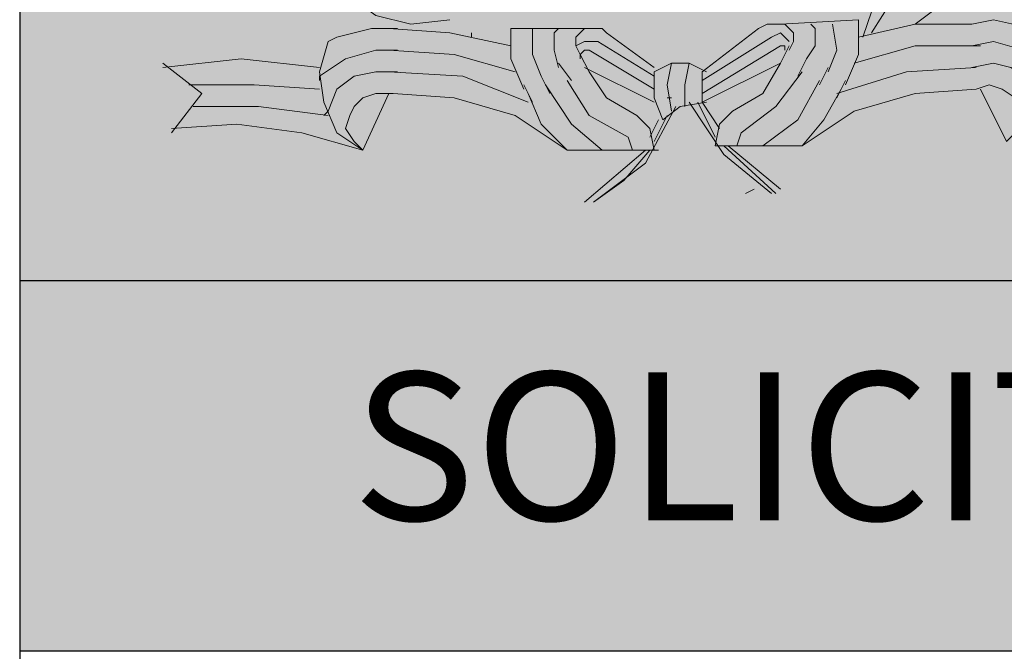
# Model space of a CAD drawing. Units: inches. Extents: x 13.1 to 77.9, y 9.9 to 37.9.
# Drawn here: x 35.8 to 36.7, y 35.6 to 36.2 of the extents above; entities that cross this region are included whole.
import ezdxf

# ---------------------------------------------------------------- set-up
doc = ezdxf.new("R2010")
doc.units = ezdxf.units.IN
doc.header["$MEASUREMENT"] = 0
for name, color, linetype, lineweight in [('F_H', 253, 'Continuous', 13), ('F_NUEVA', 43, 'Continuous', 25), ('F_TEXT', 250, 'Continuous', 13)]:
    doc.layers.add(name, color=color, linetype=linetype, lineweight=lineweight)
doc.layers.add('F_Layer01', color=7, linetype='Continuous')
doc.styles.add('ARIAL', font='arial.ttf', dxfattribs={"height": 0.2})

# ---------------------------------------------------------------- blocks, each defined once
blk = doc.blocks.new('block 274')
at = {"layer": 'F_Layer01', "color": 18, "lineweight": 9, "true_color": 0x000000}
for points in [[(1.86617, -1.6764), (1.8323, -1.7018), (1.81114, -1.73567), (1.79844, -1.77377)], [(1.86617, -1.6764), (1.8323, -1.7018), (1.81114, -1.73567), (1.79844, -1.77377)], [(1.26927, -1.7018), (1.29467, -1.73143), (1.3243, -1.7526), (1.35817, -1.76107), (1.39627, -1.75683)], [(1.26927, -1.7018), (1.29467, -1.73143), (1.3243, -1.7526), (1.35817, -1.76107), (1.39627, -1.75683)], [(1.90427, -1.7018), (1.86194, -1.71027), (1.82807, -1.73567), (1.8069, -1.76953)], [(1.90427, -1.7018), (1.86194, -1.71027), (1.82807, -1.73567), (1.8069, -1.76953)], [(1.84924, -1.76107), (1.8831, -1.73567), (1.90427, -1.7018)], [(1.84924, -1.76107), (1.8831, -1.73567), (1.90427, -1.7018)], [(1.72647, -1.78647), (1.7307, -1.778), (1.7307, -1.76953), (1.72647, -1.7653), (1.72224, -1.76107), (1.71377, -1.76107), (1.7053, -1.76107), (1.69684, -1.7653)], [(1.72647, -1.78647), (1.7307, -1.778), (1.7307, -1.76953), (1.72647, -1.7653), (1.72224, -1.76107), (1.71377, -1.76107), (1.7053, -1.76107), (1.69684, -1.7653)], [(1.7434, -1.79493), (1.75187, -1.78223), (1.75187, -1.7653), (1.74764, -1.76107)], [(1.7434, -1.79493), (1.75187, -1.78223), (1.75187, -1.7653), (1.74764, -1.76107)], [(1.76457, -1.80763), (1.77304, -1.78647), (1.7688, -1.76107)], [(1.76457, -1.80763), (1.77304, -1.78647), (1.7688, -1.76107)], [(1.7815, -1.82033), (1.7942, -1.7907), (1.7942, -1.75683)], [(1.7815, -1.82033), (1.7942, -1.7907), (1.7942, -1.75683)], [(1.90427, -1.76107), (1.84924, -1.76107), (1.7942, -1.77377)], [(1.90427, -1.76107), (1.84924, -1.76107), (1.7942, -1.77377)], [(1.96354, -1.7653), (1.92544, -1.75683), (1.90427, -1.76107)], [(1.96354, -1.7653), (1.92544, -1.75683), (1.90427, -1.76107)], [(1.2862, -1.77376), (1.32007, -1.7653), (1.34547, -1.7653)], [(1.45554, -1.78223), (1.39627, -1.76953), (1.337, -1.7653)], [(1.45554, -1.78223), (1.39627, -1.76953), (1.337, -1.7653)], [(1.46824, -1.82457), (1.45554, -1.79493), (1.45554, -1.7653)], [(1.46824, -1.82457), (1.45554, -1.79493), (1.45554, -1.7653)], [(1.48517, -1.81187), (1.4767, -1.7907), (1.4767, -1.7653)], [(1.48517, -1.81187), (1.4767, -1.7907), (1.4767, -1.7653)], [(1.5021, -1.8034), (1.49787, -1.78647), (1.49787, -1.76953), (1.5021, -1.7653)], [(1.5021, -1.8034), (1.49787, -1.78647), (1.49787, -1.76953), (1.5021, -1.7653)], [(1.52327, -1.7907), (1.51904, -1.78223), (1.51904, -1.77376), (1.52327, -1.76953), (1.5275, -1.7653), (1.53597, -1.7653), (1.54444, -1.7653), (1.54867, -1.76953)], [(1.52327, -1.7907), (1.51904, -1.78223), (1.51904, -1.77376), (1.52327, -1.76953), (1.5275, -1.7653), (1.53597, -1.7653), (1.54444, -1.7653), (1.54867, -1.76953)], [(1.59524, -1.8034), (1.54867, -1.76953)], [(1.59524, -1.8034), (1.54867, -1.76953)], [(1.72647, -1.778), (1.718, -1.76953), (1.70954, -1.77377)], [(1.72647, -1.778), (1.718, -1.76953), (1.70954, -1.77377)], [(1.27774, -1.778), (1.26927, -1.80763), (1.2735, -1.83727), (1.2862, -1.8669), (1.3116, -1.88383)], [(1.27774, -1.778), (1.26927, -1.80763), (1.2735, -1.83727), (1.2862, -1.8669), (1.3116, -1.88383)], [(1.5402, -1.778), (1.5275, -1.778), (1.51904, -1.78223)], [(1.5402, -1.778), (1.5275, -1.778), (1.51904, -1.78223)], [(1.59524, -1.81187), (1.5402, -1.778)], [(1.59524, -1.81187), (1.5402, -1.778)], [(1.6418, -1.8161), (1.70954, -1.77376)], [(1.6418, -1.8161), (1.70954, -1.77376)], [(1.6418, -1.8288), (1.718, -1.78223)], [(1.6418, -1.8288), (1.718, -1.78223)], [(1.72224, -1.78647), (1.72224, -1.78223), (1.718, -1.78223)], [(1.72224, -1.78647), (1.72224, -1.78223), (1.718, -1.78223)], [(1.72647, -1.78223), (1.718, -1.79917)], [(1.72647, -1.78223), (1.718, -1.79917)], [(1.91274, -1.78223), (1.84924, -1.78223), (1.78997, -1.79917)], [(1.91274, -1.78223), (1.84924, -1.78223), (1.78997, -1.79917)], [(1.98047, -1.80763), (1.97624, -1.8034), (1.95507, -1.78647), (1.92544, -1.778), (1.90427, -1.78223)], [(1.98047, -1.80763), (1.97624, -1.8034), (1.95507, -1.78647), (1.92544, -1.778), (1.90427, -1.78223)], [(1.26927, -1.8161), (1.26927, -1.81187), (1.29467, -1.79493), (1.3243, -1.78647), (1.34547, -1.78647)], [(1.26927, -1.8161), (1.26927, -1.81187), (1.29467, -1.79493), (1.3243, -1.78647), (1.34547, -1.78647)], [(1.45977, -1.80763), (1.4005, -1.7907), (1.337, -1.78647)], [(1.45977, -1.80763), (1.4005, -1.7907), (1.337, -1.78647)], [(1.53174, -1.78647), (1.5275, -1.78647), (1.52327, -1.7907), (1.52327, -1.79493)], [(1.53174, -1.78647), (1.5275, -1.78647), (1.52327, -1.7907), (1.52327, -1.79493)], [(1.52327, -1.7907), (1.53174, -1.80763)], [(1.52327, -1.7907), (1.53174, -1.80763)], [(1.59524, -1.82457), (1.53174, -1.78647)], [(1.59524, -1.82457), (1.53174, -1.78647)], [(1.26927, -1.8034), (1.19307, -1.79493), (1.11687, -1.8034)], [(1.26927, -1.8034), (1.19307, -1.79493), (1.11687, -1.8034)], [(1.11687, -1.79917), (1.15497, -1.8288), (1.12534, -1.8669)], [(1.11687, -1.79917), (1.15497, -1.8288), (1.12534, -1.8669)], [(1.5021, -1.79917), (1.5148, -1.8161)], [(1.5021, -1.79917), (1.5148, -1.8161)], [(1.64604, -1.80763), (1.6291, -1.79917), (1.61217, -1.79917), (1.59524, -1.80763)], [(1.64604, -1.80763), (1.6291, -1.79917), (1.61217, -1.79917), (1.59524, -1.80763)], [(1.61217, -1.79917), (1.60794, -1.82033), (1.61217, -1.84573)], [(1.61217, -1.79917), (1.60794, -1.82033), (1.61217, -1.84573)], [(1.6291, -1.79917), (1.62487, -1.82033), (1.62487, -1.8415)], [(1.6291, -1.79917), (1.62487, -1.82033), (1.62487, -1.8415)], [(1.6418, -1.83726), (1.718, -1.79917)], [(1.6418, -1.83726), (1.718, -1.79917)], [(1.67144, -1.84573), (1.70107, -1.8288), (1.718, -1.79917)], [(1.67144, -1.84573), (1.70107, -1.8288), (1.718, -1.79917)], [(1.7434, -1.79493), (1.73494, -1.81187)], [(1.7434, -1.79493), (1.73494, -1.81187)], [(1.972, -1.8415), (1.972, -1.83727), (1.96354, -1.8161), (1.94237, -1.8034), (1.92544, -1.79917), (1.90427, -1.8034)], [(1.972, -1.8415), (1.972, -1.83727), (1.96354, -1.8161), (1.94237, -1.8034), (1.92544, -1.79917), (1.90427, -1.8034)], [(1.2735, -1.84997), (1.27774, -1.84573), (1.2862, -1.82457), (1.30314, -1.81187), (1.3243, -1.80763), (1.34547, -1.80763)], [(1.2735, -1.84997), (1.27774, -1.84573), (1.2862, -1.82457), (1.30314, -1.81187), (1.3243, -1.80763), (1.34547, -1.80763)], [(1.47247, -1.83727), (1.40897, -1.81187), (1.337, -1.80763)], [(1.47247, -1.83727), (1.40897, -1.81187), (1.337, -1.80763)], [(1.59524, -1.83727), (1.5275, -1.8034)], [(1.59524, -1.83727), (1.5275, -1.8034)], [(1.53174, -1.80763), (1.54867, -1.83303), (1.5783, -1.84997)], [(1.53174, -1.80763), (1.54867, -1.83303), (1.5783, -1.84997)], [(1.59524, -1.80763), (1.59524, -1.83303), (1.6037, -1.8542)], [(1.59524, -1.80763), (1.59524, -1.83303), (1.6037, -1.8542)], [(1.6799, -1.8669), (1.71377, -1.8415), (1.73917, -1.80763)], [(1.6799, -1.8669), (1.71377, -1.8415), (1.73917, -1.80763)], [(1.9085, -1.8034), (1.84077, -1.80763), (1.77304, -1.8288)], [(1.9085, -1.8034), (1.84077, -1.80763), (1.77304, -1.8288)], [(1.26927, -1.82457), (1.20577, -1.82033), (1.14227, -1.82033)], [(1.26927, -1.82457), (1.20577, -1.82033), (1.14227, -1.82033)], [(1.46824, -1.82033), (1.4767, -1.83727)], [(1.46824, -1.82033), (1.4767, -1.83727)], [(1.48517, -1.81187), (1.49364, -1.8288)], [(1.48517, -1.81187), (1.49364, -1.8288)], [(1.4894, -1.82033), (1.5148, -1.85843), (1.54444, -1.88383)], [(1.4894, -1.82033), (1.5148, -1.85843), (1.54444, -1.88383)], [(1.51057, -1.8161), (1.53174, -1.84997), (1.56984, -1.87113)], [(1.51057, -1.8161), (1.53174, -1.84997), (1.56984, -1.87113)], [(1.70107, -1.8796), (1.73494, -1.8542), (1.7561, -1.8161)], [(1.70107, -1.8796), (1.73494, -1.8542), (1.7561, -1.8161)], [(1.93814, -1.87537), (1.9466, -1.8669), (1.95084, -1.8542), (1.95084, -1.8415), (1.9466, -1.83303), (1.9339, -1.82457), (1.9212, -1.82033), (1.9085, -1.82457)], [(1.93814, -1.87537), (1.9466, -1.8669), (1.95084, -1.8542), (1.95084, -1.8415), (1.9466, -1.83303), (1.9339, -1.82457), (1.9212, -1.82033), (1.9085, -1.82457)], [(1.337, -1.8288), (1.3116, -1.88383), (1.30314, -1.87537), (1.29467, -1.86267), (1.2989, -1.84997), (1.30314, -1.8415), (1.3116, -1.83303), (1.3243, -1.8288), (1.34124, -1.8288)], [(1.3116, -1.88383), (1.30314, -1.87537), (1.29467, -1.86267), (1.2989, -1.84997), (1.30314, -1.8415), (1.3116, -1.83303), (1.3243, -1.8288), (1.34124, -1.8288)], [(1.3116, -1.88383), (1.337, -1.8288)], [(1.51057, -1.88383), (1.45977, -1.84997), (1.4005, -1.83303), (1.34124, -1.8288)], [(1.51057, -1.88383), (1.45977, -1.84997), (1.4005, -1.83303), (1.34124, -1.8288)], [(1.47247, -1.8288), (1.48517, -1.85843), (1.51057, -1.88383)], [(1.47247, -1.8288), (1.48517, -1.85843), (1.51057, -1.88383)], [(1.73917, -1.8796), (1.76034, -1.8542), (1.77727, -1.82457)], [(1.73917, -1.8796), (1.76034, -1.8542), (1.77727, -1.82457)], [(1.9085, -1.82457), (1.84924, -1.8288), (1.78997, -1.84573), (1.73917, -1.8796)], [(1.9085, -1.82457), (1.84924, -1.8288), (1.78997, -1.84573), (1.73917, -1.8796)], [(1.64604, -1.83727), (1.62064, -1.8415), (1.6037, -1.8542)], [(1.64604, -1.83727), (1.62064, -1.8415), (1.6037, -1.8542)], [(1.60794, -1.83303), (1.61217, -1.83303)], [(1.6291, -1.83726), (1.66297, -1.88806), (1.70954, -1.92617)], [(1.6291, -1.83726), (1.66297, -1.88806), (1.70954, -1.92617)], [(1.63757, -1.83727), (1.6545, -1.87113)], [(1.63757, -1.83727), (1.6545, -1.87113)], [(1.6418, -1.83726), (1.65874, -1.86267)], [(1.6418, -1.83726), (1.65874, -1.86267)], [(1.27774, -1.84997), (1.21, -1.8415), (1.1465, -1.8415)], [(1.27774, -1.84997), (1.21, -1.8415), (1.1465, -1.8415)], [(1.53597, -1.93463), (1.58677, -1.89653), (1.6164, -1.8415)], [(1.53597, -1.93463), (1.58677, -1.89653), (1.6164, -1.8415)], [(1.67144, -1.84573), (1.65874, -1.85843), (1.6545, -1.8796)], [(1.67144, -1.84573), (1.65874, -1.85843), (1.6545, -1.8796)], [(1.3116, -1.88383), (1.25234, -1.8669), (1.18884, -1.85843), (1.12534, -1.86267)], [(1.3116, -1.88383), (1.25234, -1.8669), (1.18884, -1.85843), (1.12534, -1.86267)], [(1.59524, -1.88383), (1.591, -1.86267), (1.5783, -1.84997)], [(1.59524, -1.88383), (1.591, -1.86267), (1.5783, -1.84997)], [(1.591, -1.87113), (1.59947, -1.8542)], [(1.591, -1.87113), (1.59947, -1.8542)], [(1.59524, -1.87537), (1.60794, -1.84997)], [(1.59524, -1.87537), (1.60794, -1.84997)], [(1.59524, -1.88383), (1.51057, -1.88383)], [(1.59524, -1.88383), (1.51057, -1.88383)], [(1.5275, -1.93463), (1.58677, -1.88383)], [(1.5275, -1.93463), (1.58677, -1.88383)], [(1.53597, -1.93463), (1.5656, -1.91347), (1.591, -1.88383)], [(1.53597, -1.93463), (1.5656, -1.91347), (1.591, -1.88383)], [(1.59524, -1.88383), (1.59947, -1.88383)], [(1.59524, -1.88383), (1.59947, -1.88383)], [(1.6545, -1.8796), (1.65874, -1.8796)], [(1.6545, -1.8796), (1.73917, -1.8796)], [(1.6545, -1.8796), (1.73917, -1.8796)], [(1.66297, -1.8796), (1.71377, -1.92617)], [(1.66297, -1.8796), (1.71377, -1.92617)], [(1.6672, -1.8796), (1.718, -1.92193)], [(1.6672, -1.8796), (1.718, -1.92193)]]:
    blk.add_lwpolyline(points, dxfattribs=at)
for points, knots in [([(1.718, -1.76107), (1.718, -1.76107), (1.7942, -1.75683), (1.7942, -1.75683), (1.7942, -1.75683), (1.718, -1.76107), (1.718, -1.76107)], [0, 0, 0, 0, 1, 1, 1, 2, 2, 2, 2]), ([(1.2862, -1.77376), (1.2862, -1.77376), (1.27774, -1.778), (1.27774, -1.778), (1.27774, -1.778), (1.2862, -1.77376), (1.2862, -1.77376), (1.2862, -1.77376), (1.32007, -1.7653), (1.32007, -1.7653), (1.32007, -1.7653), (1.34547, -1.7653), (1.34547, -1.7653)], [0, 0, 0, 0, 1, 1, 1, 2, 2, 2, 3, 3, 3, 4, 4, 4, 4]), ([(1.41744, -1.77377), (1.41744, -1.77377), (1.41744, -1.76953), (1.41744, -1.76953), (1.41744, -1.76953), (1.41744, -1.77377), (1.41744, -1.77377)], [0, 0, 0, 0, 1, 1, 1, 2, 2, 2, 2]), ([(1.53174, -1.7653), (1.53174, -1.7653), (1.45554, -1.7653), (1.45554, -1.7653), (1.45554, -1.7653), (1.53174, -1.7653), (1.53174, -1.7653)], [0, 0, 0, 0, 1, 1, 1, 2, 2, 2, 2]), ([(1.6418, -1.80763), (1.6418, -1.80763), (1.69684, -1.7653), (1.69684, -1.7653), (1.69684, -1.7653), (1.6418, -1.80763), (1.6418, -1.80763)], [0, 0, 0, 0, 1, 1, 1, 2, 2, 2, 2]), ([(1.6418, -1.80763), (1.6418, -1.80763), (1.6418, -1.83727), (1.6418, -1.83727), (1.6418, -1.83727), (1.6418, -1.80763), (1.6418, -1.80763)], [0, 0, 0, 0, 1, 1, 1, 2, 2, 2, 2]), ([(1.76457, -1.8034), (1.76457, -1.8034), (1.7561, -1.82033), (1.7561, -1.82033), (1.7561, -1.82033), (1.76457, -1.8034), (1.76457, -1.8034)], [0, 0, 0, 0, 1, 1, 1, 2, 2, 2, 2]), ([(1.7815, -1.8161), (1.7815, -1.8161), (1.77304, -1.83303), (1.77304, -1.83303), (1.77304, -1.83303), (1.7815, -1.8161), (1.7815, -1.8161)], [0, 0, 0, 0, 1, 1, 1, 2, 2, 2, 2]), ([(1.93814, -1.87537), (1.93814, -1.87537), (1.91274, -1.82457), (1.91274, -1.82457), (1.91274, -1.82457), (1.93814, -1.87537), (1.93814, -1.87537)], [0, 0, 0, 0, 1, 1, 1, 2, 2, 2, 2]), ([(1.6799, -1.8669), (1.6799, -1.8669), (1.67567, -1.8796), (1.67567, -1.8796), (1.67567, -1.8796), (1.6799, -1.8669), (1.6799, -1.8669)], [0, 0, 0, 0, 1, 1, 1, 2, 2, 2, 2]), ([(1.57407, -1.88383), (1.57407, -1.88383), (1.56984, -1.87113), (1.56984, -1.87113), (1.56984, -1.87113), (1.57407, -1.88383), (1.57407, -1.88383)], [0, 0, 0, 0, 1, 1, 1, 2, 2, 2, 2]), ([(1.6926, -1.92193), (1.6926, -1.92193), (1.68414, -1.92617), (1.68414, -1.92617), (1.68414, -1.92617), (1.6926, -1.92193), (1.6926, -1.92193)], [0, 0, 0, 0, 1, 1, 1, 2, 2, 2, 2])]:
    blk.add_open_spline(points, degree=3, knots=knots, dxfattribs=at)

msp = doc.modelspace()

# ---------------------------------------------------------------- hatches: boundary and pattern name
at = {"layer": 'F_H'}
msp.add_hatch(color=256, dxfattribs=at).paths.add_polyline_path([(51.1571, 35.60442), (51.1571, 35.96535), (35.7571, 35.96535), (35.7571, 35.60442)])
at = {"layer": 'F_Layer01', "true_color": 0xcb6120}
h = msp.add_hatch(color=32, dxfattribs=at)
h.dxf.hatch_style = 2
h.paths.add_polyline_path([(48.13271, 35.96534), (35.7571, 35.96534), (35.7571, 37.40467), (48.13271, 37.40467)])

# ---------------------------------------------------------------- linework, layer by layer
at = {"layer": 'F_Layer01', "lineweight": 0}
msp.add_lwpolyline([(48.13271, 35.96534), (35.7571, 35.96534), (35.7571, 37.40467), (48.13271, 37.40467), (48.13271, 35.96534)], close=True, dxfattribs=at)
at = {"layer": 'F_NUEVA', "color": 7}
for p, q in [((35.7571, 37.40467), (35.7571, 10.40467)), ((35.7571, 35.96535), (51.1571, 35.96535)), ((35.7571, 35.96535), (51.1571, 35.96535)), ((35.7571, 35.96534), (51.1571, 35.96534)), ((51.1571, 35.60442), (35.7571, 35.60442))]:
    msp.add_line(p, q, dxfattribs=at)

# ---------------------------------------------------------------- block references
at = {"layer": 'F_Layer01'}
msp.add_blockref('block 274', (34.77956, 37.97617), dxfattribs=at)

# ---------------------------------------------------------------- texts
at = {"layer": 'F_TEXT', "color": 7, "style": 'ARIAL', "width": 1.02}
msp.add_text('SOLICITANTE (S) (PROPIETARIO / APODERADO)', height=0.1439319, dxfattribs=at).set_placement((36.08069, 35.73208))

doc.saveas('drawing.dxf')
